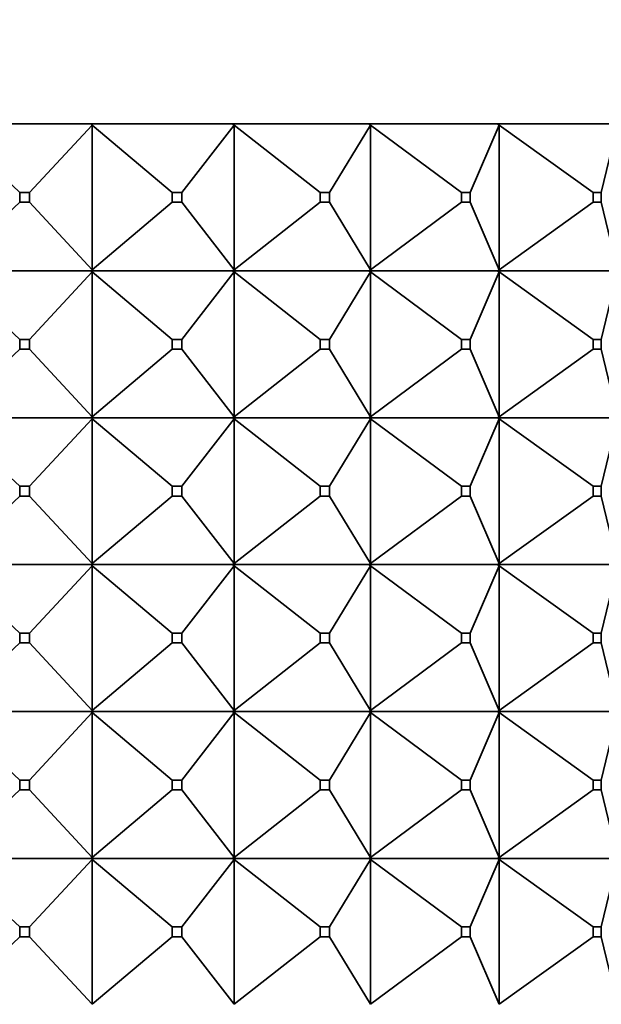
# Model space of a CAD drawing. Units: millimetres. Extents: x 0 to 1478, y 0 to 1758.
# Drawn here: x 684 to 696, y 1205 to 1225 of the extents above; entities that cross this region are included whole.
import ezdxf
from ezdxf import colors
from ezdxf.entities.mleader import LeaderData, LeaderLine
from ezdxf.math import Vec2, Vec3

# ---------------------------------------------------------------- set-up
doc = ezdxf.new("R2010")
doc.units = ezdxf.units.MM
doc.layers.add('DV1_Défaut', color=7, linetype='Continuous')
doc.layers.add('Défaut', color=7, linetype='Continuous')

# ---------------------------------------------------------------- blocks, each defined once
blk = doc.blocks.new('_DOT')
at = {"color": 0}
blk.add_line((0, 0), (-1, 0), dxfattribs=at)
at = {"color": 0, "const_width": 0.333}
blk.add_lwpolyline([(-0.1665, 0, 1), (0.1665, 0, 1)], format="xyb", close=True, dxfattribs=at)
blk = doc.blocks.new('SE')
at = {"layer": 'DV1_Défaut', "color": 7, "linetype": 'Continuous', "lineweight": 35}
for p, q in [((705.39, 1223.127), (659.39, 1223.127)), ((683.86, 1221.727), (682.39, 1223.106)), ((684.06, 1221.727), (685.341, 1223.106)), ((685.316, 1223.127), (685.316, 1223.124)), ((685.341, 1223.106), (685.316, 1223.127)), ((685.316, 1223.127), (685.316, 1223.124)), ((685.316, 1223.124), (685.341, 1223.106)), ((685.341, 1223.106), (685.341, 1220.148)), ((686.972, 1221.727), (685.341, 1223.106)), ((687.168, 1221.727), (688.237, 1223.106)), ((688.209, 1223.127), (688.21, 1223.124)), ((688.237, 1223.106), (688.21, 1223.127)), ((688.21, 1223.127), (688.21, 1223.124)), ((688.21, 1223.124), (688.237, 1223.106)), ((688.237, 1223.106), (688.237, 1220.148)), ((689.998, 1221.727), (688.237, 1223.106)), ((690.187, 1221.727), (691.024, 1223.106)), ((690.994, 1223.127), (690.996, 1223.124)), ((691.024, 1223.106), (690.996, 1223.127)), ((690.996, 1223.127), (690.996, 1223.124)), ((690.996, 1223.124), (691.024, 1223.106)), ((691.024, 1223.106), (691.024, 1220.148)), ((692.883, 1221.727), (691.024, 1223.106)), ((693.061, 1221.727), (693.65, 1223.106)), ((693.619, 1223.127), (693.621, 1223.124)), ((693.65, 1223.106), (693.621, 1223.127)), ((693.621, 1223.127), (693.621, 1223.124)), ((693.621, 1223.124), (693.65, 1223.106)), ((693.65, 1223.106), (693.65, 1220.148)), ((695.572, 1221.727), (693.65, 1223.106)), ((695.736, 1221.727), (696.067, 1223.106)), ((683.86, 1221.727), (684.06, 1221.727)), ((683.86, 1221.527), (683.86, 1221.727)), ((684.06, 1221.727), (684.06, 1221.527)), ((686.972, 1221.727), (687.168, 1221.727)), ((686.972, 1221.527), (686.972, 1221.727)), ((687.168, 1221.727), (687.168, 1221.527)), ((689.998, 1221.727), (690.187, 1221.727)), ((689.998, 1221.527), (689.998, 1221.727)), ((690.187, 1221.727), (690.187, 1221.527)), ((692.883, 1221.727), (693.061, 1221.727)), ((692.883, 1221.527), (692.883, 1221.727)), ((693.061, 1221.727), (693.061, 1221.527)), ((695.572, 1221.727), (695.736, 1221.727)), ((695.572, 1221.527), (695.572, 1221.727)), ((695.736, 1221.727), (695.736, 1221.527)), ((682.39, 1220.148), (683.86, 1221.527)), ((684.06, 1221.527), (683.86, 1221.527)), ((685.341, 1220.148), (684.06, 1221.527)), ((685.341, 1220.148), (686.972, 1221.527)), ((687.168, 1221.527), (686.972, 1221.527)), ((688.237, 1220.148), (687.168, 1221.527)), ((688.237, 1220.148), (689.998, 1221.527)), ((690.187, 1221.527), (689.998, 1221.527)), ((691.024, 1220.148), (690.187, 1221.527)), ((691.024, 1220.148), (692.883, 1221.527)), ((693.061, 1221.527), (692.883, 1221.527)), ((693.65, 1220.148), (693.061, 1221.527)), ((693.65, 1220.148), (695.572, 1221.527)), ((695.736, 1221.527), (695.572, 1221.527)), ((696.067, 1220.148), (695.736, 1221.527)), ((685.316, 1220.127), (682.368, 1220.127)), ((682.39, 1220.106), (683.86, 1218.727)), ((684.06, 1218.727), (685.341, 1220.106)), ((685.341, 1220.148), (685.316, 1220.13)), ((685.316, 1220.127), (685.341, 1220.148)), ((685.316, 1220.13), (685.316, 1220.127)), ((685.316, 1220.127), (685.316, 1220.13)), ((685.316, 1220.127), (685.341, 1220.106)), ((688.209, 1220.127), (685.316, 1220.127)), ((685.316, 1220.127), (685.316, 1220.124)), ((685.316, 1220.127), (685.316, 1220.124)), ((685.316, 1220.124), (685.341, 1220.106)), ((685.341, 1220.106), (686.972, 1218.727)), ((685.341, 1220.106), (685.341, 1217.148)), ((687.168, 1218.727), (688.237, 1220.106)), ((688.209, 1220.127), (688.21, 1220.13)), ((688.209, 1220.127), (688.21, 1220.124)), ((688.237, 1220.148), (688.21, 1220.13)), ((688.21, 1220.127), (688.237, 1220.148)), ((688.21, 1220.13), (688.21, 1220.127)), ((688.21, 1220.127), (688.237, 1220.106)), ((690.994, 1220.127), (688.21, 1220.127)), ((688.21, 1220.127), (688.21, 1220.124)), ((688.21, 1220.124), (688.237, 1220.106)), ((688.237, 1220.106), (689.998, 1218.727)), ((688.237, 1220.106), (688.237, 1217.148)), ((690.187, 1218.727), (691.024, 1220.106)), ((690.994, 1220.127), (690.996, 1220.13)), ((690.994, 1220.127), (690.996, 1220.124)), ((691.024, 1220.148), (690.996, 1220.13)), ((690.996, 1220.127), (691.024, 1220.148)), ((690.996, 1220.13), (690.996, 1220.127)), ((690.996, 1220.127), (691.024, 1220.106)), ((693.619, 1220.127), (690.996, 1220.127)), ((690.996, 1220.127), (690.996, 1220.124)), ((690.996, 1220.124), (691.024, 1220.106)), ((691.024, 1220.106), (692.883, 1218.727)), ((691.024, 1220.106), (691.024, 1217.148)), ((693.061, 1218.727), (693.65, 1220.106)), ((693.619, 1220.127), (693.621, 1220.13)), ((693.619, 1220.127), (693.621, 1220.124)), ((693.65, 1220.148), (693.621, 1220.13)), ((693.621, 1220.127), (693.65, 1220.148)), ((693.621, 1220.13), (693.621, 1220.127)), ((693.621, 1220.127), (693.65, 1220.106)), ((696.035, 1220.127), (693.621, 1220.127)), ((693.621, 1220.127), (693.621, 1220.124)), ((693.621, 1220.124), (693.65, 1220.106)), ((693.65, 1220.106), (695.572, 1218.727)), ((693.65, 1220.106), (693.65, 1217.148)), ((695.736, 1218.727), (696.067, 1220.106)), ((683.86, 1218.727), (684.06, 1218.727)), ((683.86, 1218.527), (683.86, 1218.727)), ((684.06, 1218.727), (684.06, 1218.527)), ((686.972, 1218.727), (687.168, 1218.727)), ((686.972, 1218.527), (686.972, 1218.727)), ((687.168, 1218.727), (687.168, 1218.527)), ((689.998, 1218.727), (690.187, 1218.727)), ((689.998, 1218.527), (689.998, 1218.727)), ((690.187, 1218.727), (690.187, 1218.527)), ((692.883, 1218.727), (693.061, 1218.727)), ((692.883, 1218.527), (692.883, 1218.727)), ((693.061, 1218.727), (693.061, 1218.527)), ((695.572, 1218.727), (695.736, 1218.727)), ((695.572, 1218.527), (695.572, 1218.727)), ((695.736, 1218.727), (695.736, 1218.527)), ((682.39, 1217.148), (683.86, 1218.527)), ((684.06, 1218.527), (683.86, 1218.527)), ((684.06, 1218.527), (685.341, 1217.148)), ((685.341, 1217.148), (686.972, 1218.527)), ((687.168, 1218.527), (686.972, 1218.527)), ((687.168, 1218.527), (688.237, 1217.148)), ((688.237, 1217.148), (689.998, 1218.527)), ((690.187, 1218.527), (689.998, 1218.527)), ((690.187, 1218.527), (691.024, 1217.148)), ((691.024, 1217.148), (692.883, 1218.527)), ((693.061, 1218.527), (692.883, 1218.527)), ((693.061, 1218.527), (693.65, 1217.148)), ((693.65, 1217.148), (695.572, 1218.527)), ((695.736, 1218.527), (695.572, 1218.527)), ((695.736, 1218.527), (696.067, 1217.148)), ((682.368, 1217.127), (685.316, 1217.127)), ((682.39, 1217.106), (683.86, 1215.727)), ((684.06, 1215.727), (685.341, 1217.106)), ((685.341, 1217.148), (685.316, 1217.13)), ((685.316, 1217.127), (685.341, 1217.148)), ((685.316, 1217.13), (685.316, 1217.127)), ((685.316, 1217.13), (685.316, 1217.127)), ((685.316, 1217.127), (688.209, 1217.127)), ((685.316, 1217.124), (685.316, 1217.127)), ((685.316, 1217.127), (685.341, 1217.106)), ((685.316, 1217.124), (685.316, 1217.127)), ((685.341, 1217.106), (685.316, 1217.124)), ((685.341, 1217.106), (686.972, 1215.727)), ((685.341, 1214.148), (685.341, 1217.106)), ((687.168, 1215.727), (688.237, 1217.106)), ((688.21, 1217.13), (688.209, 1217.127)), ((688.21, 1217.124), (688.209, 1217.127)), ((688.237, 1217.148), (688.21, 1217.13)), ((688.21, 1217.127), (688.237, 1217.148)), ((688.21, 1217.13), (688.21, 1217.127)), ((688.21, 1217.127), (690.994, 1217.127)), ((688.21, 1217.124), (688.21, 1217.127)), ((688.21, 1217.127), (688.237, 1217.106)), ((688.237, 1217.106), (688.21, 1217.124)), ((688.237, 1217.106), (689.998, 1215.727)), ((688.237, 1214.148), (688.237, 1217.106)), ((690.187, 1215.727), (691.024, 1217.106)), ((690.996, 1217.13), (690.994, 1217.127)), ((690.996, 1217.124), (690.994, 1217.127)), ((691.024, 1217.148), (690.996, 1217.13)), ((690.996, 1217.127), (691.024, 1217.148)), ((690.996, 1217.13), (690.996, 1217.127)), ((690.996, 1217.127), (693.619, 1217.127)), ((690.996, 1217.124), (690.996, 1217.127)), ((690.996, 1217.127), (691.024, 1217.106)), ((691.024, 1217.106), (690.996, 1217.124)), ((691.024, 1217.106), (692.883, 1215.727)), ((691.024, 1214.148), (691.024, 1217.106)), ((693.061, 1215.727), (693.65, 1217.106)), ((693.621, 1217.13), (693.619, 1217.127)), ((693.621, 1217.124), (693.619, 1217.127)), ((693.65, 1217.148), (693.621, 1217.13)), ((693.621, 1217.127), (693.65, 1217.148)), ((693.621, 1217.13), (693.621, 1217.127)), ((693.621, 1217.127), (696.035, 1217.127)), ((693.621, 1217.124), (693.621, 1217.127)), ((693.621, 1217.127), (693.65, 1217.106)), ((693.65, 1217.106), (693.621, 1217.124)), ((693.65, 1217.106), (695.572, 1215.727)), ((693.65, 1214.148), (693.65, 1217.106)), ((695.736, 1215.727), (696.067, 1217.106)), ((684.06, 1215.727), (683.86, 1215.727)), ((683.86, 1215.727), (683.86, 1215.527)), ((684.06, 1215.527), (684.06, 1215.727)), ((687.168, 1215.727), (686.972, 1215.727)), ((686.972, 1215.727), (686.972, 1215.527)), ((687.168, 1215.527), (687.168, 1215.727)), ((690.187, 1215.727), (689.998, 1215.727)), ((689.998, 1215.727), (689.998, 1215.527)), ((690.187, 1215.527), (690.187, 1215.727)), ((693.061, 1215.727), (692.883, 1215.727)), ((692.883, 1215.727), (692.883, 1215.527)), ((693.061, 1215.527), (693.061, 1215.727)), ((695.736, 1215.727), (695.572, 1215.727)), ((695.572, 1215.727), (695.572, 1215.527)), ((695.736, 1215.527), (695.736, 1215.727)), ((682.39, 1214.148), (683.86, 1215.527)), ((683.86, 1215.527), (684.06, 1215.527)), ((684.06, 1215.527), (685.341, 1214.148)), ((685.341, 1214.148), (686.972, 1215.527)), ((686.972, 1215.527), (687.168, 1215.527)), ((687.168, 1215.527), (688.237, 1214.148)), ((688.237, 1214.148), (689.998, 1215.527)), ((689.998, 1215.527), (690.187, 1215.527)), ((690.187, 1215.527), (691.024, 1214.148)), ((691.024, 1214.148), (692.883, 1215.527)), ((692.883, 1215.527), (693.061, 1215.527)), ((693.061, 1215.527), (693.65, 1214.148)), ((693.65, 1214.148), (695.572, 1215.527)), ((695.572, 1215.527), (695.736, 1215.527)), ((695.736, 1215.527), (696.067, 1214.148)), ((685.316, 1214.127), (682.368, 1214.127)), ((682.39, 1214.106), (683.86, 1212.727)), ((684.06, 1212.727), (685.341, 1214.106)), ((685.316, 1214.13), (685.341, 1214.148)), ((685.316, 1214.127), (685.341, 1214.148)), ((685.316, 1214.127), (685.316, 1214.13)), ((685.316, 1214.127), (685.316, 1214.13)), ((685.316, 1214.127), (685.316, 1214.124)), ((688.209, 1214.127), (685.316, 1214.127)), ((685.316, 1214.127), (685.341, 1214.106)), ((685.316, 1214.127), (685.316, 1214.124)), ((685.316, 1214.124), (685.341, 1214.106)), ((685.341, 1214.106), (686.972, 1212.727)), ((685.341, 1214.106), (685.341, 1211.148)), ((687.168, 1212.727), (688.237, 1214.106)), ((688.209, 1214.127), (688.21, 1214.13)), ((688.209, 1214.127), (688.21, 1214.124)), ((688.21, 1214.13), (688.237, 1214.148)), ((688.21, 1214.127), (688.237, 1214.148)), ((688.21, 1214.127), (688.21, 1214.13)), ((690.994, 1214.127), (688.21, 1214.127)), ((688.21, 1214.127), (688.237, 1214.106)), ((688.21, 1214.127), (688.21, 1214.124)), ((688.21, 1214.124), (688.237, 1214.106)), ((688.237, 1214.106), (689.998, 1212.727)), ((688.237, 1214.106), (688.237, 1211.148)), ((690.187, 1212.727), (691.024, 1214.106)), ((690.994, 1214.127), (690.996, 1214.13)), ((690.994, 1214.127), (690.996, 1214.124)), ((690.996, 1214.13), (691.024, 1214.148)), ((690.996, 1214.127), (691.024, 1214.148)), ((690.996, 1214.127), (690.996, 1214.13)), ((693.619, 1214.127), (690.996, 1214.127)), ((690.996, 1214.127), (691.024, 1214.106)), ((690.996, 1214.127), (690.996, 1214.124)), ((690.996, 1214.124), (691.024, 1214.106)), ((691.024, 1214.106), (692.883, 1212.727)), ((691.024, 1214.106), (691.024, 1211.148)), ((693.061, 1212.727), (693.65, 1214.106)), ((693.619, 1214.127), (693.621, 1214.13)), ((693.619, 1214.127), (693.621, 1214.124)), ((693.621, 1214.13), (693.65, 1214.148)), ((693.621, 1214.127), (693.65, 1214.148)), ((693.621, 1214.127), (693.621, 1214.13)), ((696.035, 1214.127), (693.621, 1214.127)), ((693.621, 1214.127), (693.65, 1214.106)), ((693.621, 1214.127), (693.621, 1214.124)), ((693.621, 1214.124), (693.65, 1214.106)), ((693.65, 1214.106), (695.572, 1212.727)), ((693.65, 1214.106), (693.65, 1211.148)), ((695.736, 1212.727), (696.067, 1214.106)), ((683.86, 1212.727), (684.06, 1212.727)), ((683.86, 1212.527), (683.86, 1212.727)), ((684.06, 1212.727), (684.06, 1212.527)), ((686.972, 1212.727), (687.168, 1212.727)), ((686.972, 1212.527), (686.972, 1212.727)), ((687.168, 1212.727), (687.168, 1212.527)), ((689.998, 1212.727), (690.187, 1212.727)), ((689.998, 1212.527), (689.998, 1212.727)), ((690.187, 1212.727), (690.187, 1212.527)), ((692.883, 1212.727), (693.061, 1212.727)), ((692.883, 1212.527), (692.883, 1212.727)), ((693.061, 1212.727), (693.061, 1212.527)), ((695.572, 1212.727), (695.736, 1212.727)), ((695.572, 1212.527), (695.572, 1212.727)), ((695.736, 1212.727), (695.736, 1212.527)), ((682.39, 1211.148), (683.86, 1212.527)), ((684.06, 1212.527), (683.86, 1212.527)), ((684.06, 1212.527), (685.341, 1211.148)), ((685.341, 1211.148), (686.972, 1212.527)), ((687.168, 1212.527), (686.972, 1212.527)), ((687.168, 1212.527), (688.237, 1211.148)), ((688.237, 1211.148), (689.998, 1212.527)), ((690.187, 1212.527), (689.998, 1212.527)), ((690.187, 1212.527), (691.024, 1211.148)), ((691.024, 1211.148), (692.883, 1212.527)), ((693.061, 1212.527), (692.883, 1212.527)), ((693.061, 1212.527), (693.65, 1211.148)), ((693.65, 1211.148), (695.572, 1212.527)), ((695.736, 1212.527), (695.572, 1212.527)), ((695.736, 1212.527), (696.067, 1211.148)), ((682.368, 1211.127), (685.316, 1211.127)), ((682.39, 1211.106), (683.86, 1209.727)), ((684.06, 1209.727), (685.341, 1211.106)), ((685.341, 1211.148), (685.316, 1211.13)), ((685.316, 1211.127), (685.341, 1211.148)), ((685.316, 1211.13), (685.316, 1211.127)), ((685.316, 1211.13), (685.316, 1211.127)), ((685.316, 1211.127), (685.341, 1211.106)), ((685.316, 1211.124), (685.316, 1211.127)), ((685.316, 1211.124), (685.316, 1211.127)), ((685.316, 1211.127), (688.209, 1211.127)), ((685.341, 1211.106), (685.316, 1211.124)), ((685.341, 1211.106), (686.972, 1209.727)), ((685.341, 1208.148), (685.341, 1211.106)), ((687.168, 1209.727), (688.237, 1211.106)), ((688.21, 1211.13), (688.209, 1211.127)), ((688.21, 1211.124), (688.209, 1211.127)), ((688.237, 1211.148), (688.21, 1211.13)), ((688.21, 1211.127), (688.237, 1211.148)), ((688.21, 1211.13), (688.21, 1211.127)), ((688.21, 1211.127), (688.237, 1211.106)), ((688.21, 1211.124), (688.21, 1211.127)), ((688.21, 1211.127), (690.994, 1211.127)), ((688.237, 1211.106), (688.21, 1211.124)), ((688.237, 1211.106), (689.998, 1209.727)), ((688.237, 1208.148), (688.237, 1211.106)), ((690.187, 1209.727), (691.024, 1211.106)), ((690.996, 1211.13), (690.994, 1211.127)), ((690.996, 1211.124), (690.994, 1211.127)), ((691.024, 1211.148), (690.996, 1211.13)), ((690.996, 1211.127), (691.024, 1211.148)), ((690.996, 1211.13), (690.996, 1211.127)), ((690.996, 1211.127), (691.024, 1211.106)), ((690.996, 1211.124), (690.996, 1211.127)), ((690.996, 1211.127), (693.619, 1211.127)), ((691.024, 1211.106), (690.996, 1211.124)), ((691.024, 1211.106), (692.883, 1209.727)), ((691.024, 1208.148), (691.024, 1211.106)), ((693.061, 1209.727), (693.65, 1211.106)), ((693.621, 1211.13), (693.619, 1211.127)), ((693.621, 1211.124), (693.619, 1211.127)), ((693.65, 1211.148), (693.621, 1211.13)), ((693.621, 1211.127), (693.65, 1211.148)), ((693.621, 1211.13), (693.621, 1211.127)), ((693.621, 1211.127), (693.65, 1211.106)), ((693.621, 1211.124), (693.621, 1211.127)), ((693.621, 1211.127), (696.035, 1211.127)), ((693.65, 1211.106), (693.621, 1211.124)), ((693.65, 1211.106), (695.572, 1209.727)), ((693.65, 1208.148), (693.65, 1211.106)), ((695.736, 1209.727), (696.067, 1211.106)), ((684.06, 1209.727), (683.86, 1209.727)), ((683.86, 1209.727), (683.86, 1209.527)), ((684.06, 1209.527), (684.06, 1209.727)), ((687.168, 1209.727), (686.972, 1209.727)), ((686.972, 1209.727), (686.972, 1209.527)), ((687.168, 1209.527), (687.168, 1209.727)), ((690.187, 1209.727), (689.998, 1209.727)), ((689.998, 1209.727), (689.998, 1209.527)), ((690.187, 1209.527), (690.187, 1209.727)), ((693.061, 1209.727), (692.883, 1209.727)), ((692.883, 1209.727), (692.883, 1209.527)), ((693.061, 1209.527), (693.061, 1209.727)), ((695.736, 1209.727), (695.572, 1209.727)), ((695.572, 1209.727), (695.572, 1209.527)), ((695.736, 1209.527), (695.736, 1209.727)), ((682.39, 1208.148), (683.86, 1209.527)), ((683.86, 1209.527), (684.06, 1209.527)), ((684.06, 1209.527), (685.341, 1208.148)), ((685.341, 1208.148), (686.972, 1209.527)), ((686.972, 1209.527), (687.168, 1209.527)), ((687.168, 1209.527), (688.237, 1208.148)), ((688.237, 1208.148), (689.998, 1209.527)), ((689.998, 1209.527), (690.187, 1209.527)), ((690.187, 1209.527), (691.024, 1208.148)), ((691.024, 1208.148), (692.883, 1209.527)), ((692.883, 1209.527), (693.061, 1209.527)), ((693.061, 1209.527), (693.65, 1208.148)), ((693.65, 1208.148), (695.572, 1209.527)), ((695.572, 1209.527), (695.736, 1209.527)), ((695.736, 1209.527), (696.067, 1208.148)), ((685.316, 1208.13), (685.341, 1208.148)), ((685.316, 1208.127), (685.341, 1208.148)), ((688.21, 1208.13), (688.237, 1208.148)), ((688.21, 1208.127), (688.237, 1208.148)), ((690.996, 1208.13), (691.024, 1208.148)), ((690.996, 1208.127), (691.024, 1208.148)), ((693.621, 1208.13), (693.65, 1208.148)), ((693.621, 1208.127), (693.65, 1208.148)), ((685.316, 1208.127), (682.368, 1208.127)), ((682.39, 1208.106), (683.86, 1206.727)), ((685.341, 1208.106), (684.06, 1206.727)), ((685.316, 1208.127), (685.316, 1208.13)), ((685.316, 1208.127), (685.316, 1208.13)), ((688.209, 1208.127), (685.316, 1208.127)), ((685.316, 1208.127), (685.341, 1208.106)), ((685.316, 1208.127), (685.316, 1208.124)), ((685.316, 1208.124), (685.316, 1208.127)), ((685.341, 1208.106), (685.316, 1208.124)), ((685.341, 1208.106), (686.972, 1206.727)), ((685.341, 1205.148), (685.341, 1208.106)), ((688.237, 1208.106), (687.168, 1206.727)), ((688.209, 1208.127), (688.21, 1208.13)), ((688.209, 1208.127), (688.21, 1208.124)), ((688.21, 1208.127), (688.21, 1208.13)), ((690.994, 1208.127), (688.21, 1208.127)), ((688.21, 1208.127), (688.237, 1208.106)), ((688.21, 1208.124), (688.21, 1208.127)), ((688.237, 1208.106), (688.21, 1208.124)), ((688.237, 1208.106), (689.998, 1206.727)), ((688.237, 1205.148), (688.237, 1208.106)), ((691.024, 1208.106), (690.187, 1206.727)), ((690.994, 1208.127), (690.996, 1208.13)), ((690.994, 1208.127), (690.996, 1208.124)), ((690.996, 1208.127), (690.996, 1208.13)), ((693.619, 1208.127), (690.996, 1208.127)), ((690.996, 1208.127), (691.024, 1208.106)), ((690.996, 1208.124), (690.996, 1208.127)), ((691.024, 1208.106), (690.996, 1208.124)), ((691.024, 1208.106), (692.883, 1206.727)), ((691.024, 1205.148), (691.024, 1208.106)), ((693.65, 1208.106), (693.061, 1206.727)), ((693.619, 1208.127), (693.621, 1208.13)), ((693.619, 1208.127), (693.621, 1208.124)), ((693.621, 1208.127), (693.621, 1208.13)), ((696.035, 1208.127), (693.621, 1208.127)), ((693.621, 1208.127), (693.65, 1208.106)), ((693.621, 1208.124), (693.621, 1208.127)), ((693.65, 1208.106), (693.621, 1208.124)), ((693.65, 1208.106), (695.572, 1206.727)), ((693.65, 1205.148), (693.65, 1208.106)), ((696.067, 1208.106), (695.736, 1206.727)), ((684.06, 1206.727), (683.86, 1206.727)), ((683.86, 1206.727), (683.86, 1206.527)), ((684.06, 1206.527), (684.06, 1206.727)), ((687.168, 1206.727), (686.972, 1206.727)), ((686.972, 1206.727), (686.972, 1206.527)), ((687.168, 1206.527), (687.168, 1206.727)), ((690.187, 1206.727), (689.998, 1206.727)), ((689.998, 1206.727), (689.998, 1206.527)), ((690.187, 1206.527), (690.187, 1206.727)), ((693.061, 1206.727), (692.883, 1206.727)), ((692.883, 1206.727), (692.883, 1206.527)), ((693.061, 1206.527), (693.061, 1206.727)), ((695.736, 1206.727), (695.572, 1206.727)), ((695.572, 1206.727), (695.572, 1206.527)), ((695.736, 1206.527), (695.736, 1206.727)), ((683.86, 1206.527), (682.39, 1205.148)), ((683.86, 1206.527), (684.06, 1206.527)), ((684.06, 1206.527), (685.341, 1205.148)), ((686.972, 1206.527), (685.341, 1205.148)), ((686.972, 1206.527), (687.168, 1206.527)), ((687.168, 1206.527), (688.237, 1205.148)), ((689.998, 1206.527), (688.237, 1205.148)), ((689.998, 1206.527), (690.187, 1206.527)), ((690.187, 1206.527), (691.024, 1205.148)), ((692.883, 1206.527), (691.024, 1205.148)), ((692.883, 1206.527), (693.061, 1206.527)), ((693.061, 1206.527), (693.65, 1205.148)), ((695.572, 1206.527), (693.65, 1205.148)), ((695.572, 1206.527), (695.736, 1206.527)), ((695.736, 1206.527), (696.067, 1205.148))]:
    blk.add_line(p, q, dxfattribs=at)

msp = doc.modelspace()

# ---------------------------------------------------------------- block references
at = {"layer": 'Défaut'}
msp.add_blockref('SE', (0, 0), dxfattribs=at)

# ---------------------------------------------------------------- leaders
at = {"layer": 'Défaut', "color": 7, "linetype": 'Continuous', "lineweight": 18}
ml = msp.add_multileader_mtext('Standard', dxfattribs=at)
ml.set_content('{\\pxsm0.9;\\fSolid Edge ISO|b1||i0||c0|p34;\\W1.;18/10/2021\\P}', color=256)
ml.set_leader_properties()
ml.set_arrow_properties(name='DOT')
ml.build(insert=Vec2(0, 0))
ml.multileader.update_dxf_attribs({"leader_type": 0, "dogleg_length": 0, "arrow_head_size": 12})
ctx = ml.context
ctx.base_point, ctx.char_height, ctx.arrow_head_size, ctx.landing_gap_size = Vec3(1390.407, 1750.708), 12, 12, 4.2
notes = []
notes.append((ctx, [(0, (0, 0, 0), (0, 0), (1, 0), 1, [])]))
ctx.mtext.insert = Vec3(1392.407, 1756.828)
for ctx, leaders in notes:
    for number, flags, end, landing, length, lines in leaders:
        leader = LeaderData()
        leader.index, (leader.has_last_leader_line, leader.has_dogleg_vector, leader.attachment_direction) = number, flags
        leader.last_leader_point, leader.dogleg_vector, leader.dogleg_length = Vec3(end), Vec3(landing), length
        for number, points, colour, breaks in lines:
            line = LeaderLine()
            line.index, line.vertices, line.color, line.breaks = number, Vec3.list(points), colors.encode_raw_color(colour), breaks
            leader.lines.append(line)
        ctx.leaders.append(leader)

doc.saveas('drawing.dxf')
